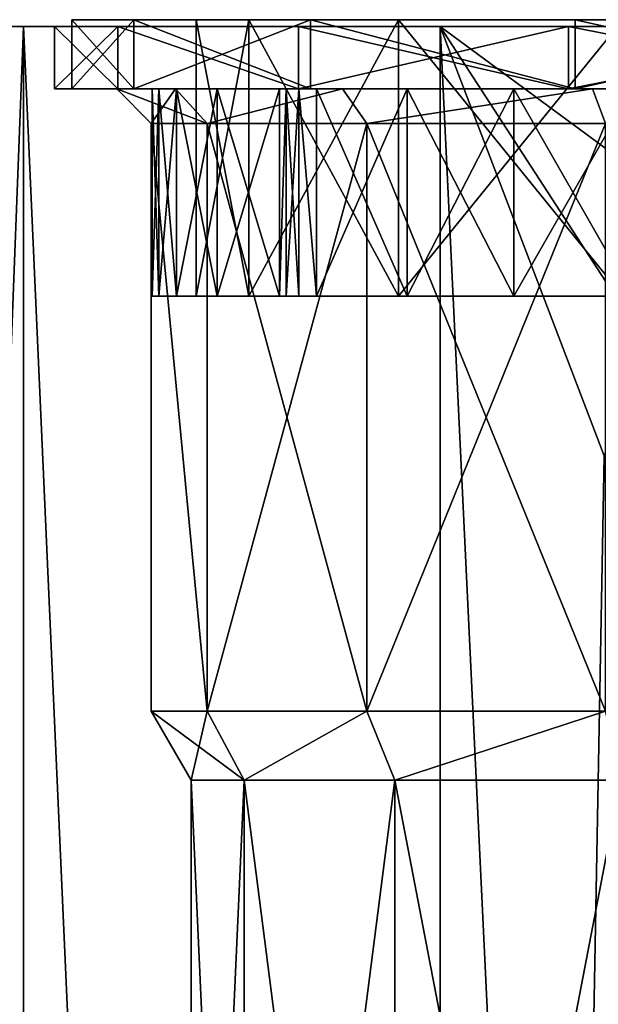
# Model space of a CAD drawing. Extents: x -62 to 87, y -98 to 342.
# Drawn here: x -13 to -4, y 31 to 45 of the extents above; entities that cross this region are included whole.
import ezdxf

# ---------------------------------------------------------------- set-up
doc = ezdxf.new("R2010")
doc.units = 0
doc.header["$MEASUREMENT"] = 0

msp = doc.modelspace()

# ---------------------------------------------------------------- linework, layer by layer
for points in [[(-25, 45), (-12.05, 45), (-24.1481, 45, -6.4705)], [(-24.1481, 45, 6.4705), (-12.05, 45), (-25, 45)], [(-21.6506, 45, 12.5), (-11.1327, 45, 4.6113), (-24.1481, 45, 6.4705)], [(-11.1327, 45, 4.6113), (-12.05, 45), (-24.1481, 45, 6.4705)], [(-24.1481, 45, -6.4705), (-11.1327, 45, -4.6113), (-21.6506, 45, -12.5)], [(-12.05, 45), (-11.1327, 45, -4.6113), (-24.1481, 45, -6.4705)], [(-17.6777, 45, 17.6777), (-8.5206, 45, 8.5206), (-21.6506, 45, 12.5)], [(-8.5206, 45, 8.5206), (-11.1327, 45, 4.6113), (-21.6506, 45, 12.5)], [(-11.1327, 45, -4.6113), (-8.5206, 45, -8.5206), (-21.6506, 45, -12.5)], [(-8.5206, 45, -8.5206), (-17.6777, 45, -17.6777), (-21.6506, 45, -12.5)], [(-12.5, 45, 21.6506), (-8.5206, 45, 8.5206), (-17.6777, 45, 17.6777)], [(-8.5206, 45, -8.5206), (-12.5, 45, -21.6506), (-17.6777, 45, -17.6777)], [(-17.6777, -90, 17.6777), (-12.5, -90, 21.6506), (-12.5, 45, 21.6506)], [(-17.6777, -90, 17.6777), (-12.5, 45, 21.6506), (-17.6777, 45, 17.6777)], [(-12.5, -90, -21.6506), (-17.6777, 45, -17.6777), (-12.5, 45, -21.6506)], [(-12.5, -90, -21.6506), (-17.6777, -90, -17.6777), (-17.6777, 45, -17.6777)], [(-6.4705, 45, 24.1481), (-4.6113, 45, 11.1327), (-12.5, 45, 21.6506)], [(-12.5, 45, 21.6506), (-4.6113, 45, 11.1327), (-8.5206, 45, 8.5206)], [(-4.6113, 45, -11.1327), (-12.5, 45, -21.6506), (-8.5206, 45, -8.5206)], [(-4.6113, 45, -11.1327), (-6.4705, 45, -24.1481), (-12.5, 45, -21.6506)], [(-6.4705, -90, 24.1481), (-6.4705, 45, 24.1481), (-12.5, 45, 21.6506)], [(-12.5, -90, 21.6506), (-6.4705, -90, 24.1481), (-12.5, 45, 21.6506)], [(-6.4705, -90, -24.1481), (-12.5, 45, -21.6506), (-6.4705, 45, -24.1481)], [(-6.4705, -90, -24.1481), (-12.5, -90, -21.6506), (-12.5, 45, -21.6506)], [(-12.05, 45), (-11.1327, 44.099998, -4.6113), (-11.1327, 45, -4.6113)], [(-12.05, 44.099998), (-11.1327, 44.099998, -4.6113), (-12.05, 45)], [(-11.1327, 45, 4.6113), (-12.05, 44.099998), (-12.05, 45)], [(-11.1327, 44.099998, 4.6113), (-12.05, 44.099998), (-11.1327, 45, 4.6113)], [(-9.2388, 45.099964, -3.826833), (-10.901798, 45.09996, -4.515739), (-11.800014, 45.099957, -0.000043)], [(-9.2388, 45.099964, -3.826833), (-11.800014, 45.099957, -0.000043), (-10.000014, 45.09996, -0.000036)], [(-11.800014, 45.099957, -0.000043), (-10.901798, 45.09996, -4.515739), (-10.901794, 44.09996, -4.515739)], [(-10.901831, 45.09996, 4.51566), (-11.800014, 45.099957, -0.000043), (-11.800011, 44.099957, -0.000043)], [(-10.000014, 45.09996, -0.000036), (-11.800014, 45.099957, -0.000043), (-10.901831, 45.09996, 4.51566)], [(-11.800014, 45.099957, -0.000043), (-10.901794, 44.09996, -4.515739), (-11.800011, 44.099957, -0.000043)], [(-10.901831, 45.09996, 4.51566), (-11.800011, 44.099957, -0.000043), (-10.901827, 44.09996, 4.51566)], [(-11.1327, 45, -4.6113), (-8.5206, 44.099998, -8.5206), (-8.5206, 45, -8.5206)], [(-11.1327, 44.099998, -4.6113), (-8.5206, 44.099998, -8.5206), (-11.1327, 45, -4.6113)], [(-8.5206, 45, 8.5206), (-8.5206, 44.099998, 8.5206), (-11.1327, 45, 4.6113)], [(-8.5206, 44.099998, 8.5206), (-11.1327, 44.099998, 4.6113), (-11.1327, 45, 4.6113)], [(-8.343945, 45.099968, 8.343868), (-10.901831, 45.09996, 4.51566), (-10.901827, 44.09996, 4.51566)], [(-9.238829, 45.099964, 3.826766), (-10.901831, 45.09996, 4.51566), (-8.343945, 45.099968, 8.343868)], [(-10.000014, 45.09996, -0.000036), (-10.901831, 45.09996, 4.51566), (-9.238829, 45.099964, 3.826766)], [(-8.343945, 45.099968, 8.343868), (-10.901827, 44.09996, 4.51566), (-8.343941, 44.099968, 8.343868)], [(-10.901798, 45.09996, -4.515739), (-8.343884, 45.099968, -8.343929), (-8.34388, 44.099968, -8.343929)], [(-8.343884, 45.099968, -8.343929), (-10.901798, 45.09996, -4.515739), (-9.2388, 45.099964, -3.826833)], [(-10.901798, 45.09996, -4.515739), (-8.34388, 44.099968, -8.343929), (-10.901794, 44.09996, -4.515739)], [(-10.000014, 45.09996, -0.000036), (-9.238786, 41.099964, -3.826833), (-9.2388, 45.099964, -3.826833)], [(-9.238829, 45.099964, 3.826766), (-10, 41.099964, -0.000036), (-10.000014, 45.09996, -0.000036)], [(-10, 41.099964, -0.000036), (-9.238786, 41.099964, -3.826833), (-10.000014, 45.09996, -0.000036)], [(-9.238814, 41.099964, 3.826766), (-10, 41.099964, -0.000036), (-9.238829, 45.099964, 3.826766)], [(-7.07114, 45.099972, 7.071074), (-9.238814, 41.099964, 3.826766), (-9.238829, 45.099964, 3.826766)], [(-9.238829, 45.099964, 3.826766), (-8.343945, 45.099968, 8.343868), (-7.07114, 45.099972, 7.071074)], [(-7.071126, 41.099972, 7.071074), (-9.238814, 41.099964, 3.826766), (-7.07114, 45.099972, 7.071074)], [(-9.2388, 45.099964, -3.826833), (-7.071074, 41.099972, -7.071126), (-7.071089, 45.099972, -7.071126)], [(-8.343884, 45.099968, -8.343929), (-9.2388, 45.099964, -3.826833), (-7.071089, 45.099972, -7.071126)], [(-9.238786, 41.099964, -3.826833), (-7.071074, 41.099972, -7.071126), (-9.2388, 45.099964, -3.826833)], [(-8.5206, 45, -8.5206), (-4.6113, 44.099998, -11.1327), (-4.6113, 45, -11.1327)], [(-8.5206, 44.099998, -8.5206), (-4.6113, 44.099998, -11.1327), (-8.5206, 45, -8.5206)], [(-4.6113, 45, 11.1327), (-8.5206, 44.099998, 8.5206), (-8.5206, 45, 8.5206)], [(-4.6113, 44.099998, 11.1327), (-8.5206, 44.099998, 8.5206), (-4.6113, 45, 11.1327)], [(-4.515754, 45.099983, 10.901783), (-8.343945, 45.099968, 8.343868), (-4.51575, 44.099983, 10.901783)], [(-7.07114, 45.099972, 7.071074), (-8.343945, 45.099968, 8.343868), (-4.515754, 45.099983, 10.901783)], [(-8.343945, 45.099968, 8.343868), (-8.343941, 44.099968, 8.343868), (-4.51575, 44.099983, 10.901783)], [(-8.343884, 45.099968, -8.343929), (-4.515675, 45.099983, -10.901815), (-4.515671, 44.099983, -10.901815)], [(-4.515675, 45.099983, -10.901815), (-8.343884, 45.099968, -8.343929), (-7.071089, 45.099972, -7.071126)], [(-8.343884, 45.099968, -8.343929), (-4.515671, 44.099983, -10.901815), (-8.34388, 44.099968, -8.343929)], [(-3.826848, 45.099983, 9.238785), (-7.071126, 41.099972, 7.071074), (-7.07114, 45.099972, 7.071074)], [(-3.826848, 45.099983, 9.238785), (-7.07114, 45.099972, 7.071074), (-4.515754, 45.099983, 10.901783)], [(-3.826833, 41.099983, 9.238785), (-7.071126, 41.099972, 7.071074), (-3.826848, 45.099983, 9.238785)], [(-7.071089, 45.099972, -7.071126), (-3.826767, 41.099983, -9.238813), (-3.826781, 45.099983, -9.238813)], [(-4.515675, 45.099983, -10.901815), (-7.071089, 45.099972, -7.071126), (-3.826781, 45.099983, -9.238813)], [(-7.071074, 41.099972, -7.071126), (-3.826767, 41.099983, -9.238813), (-7.071089, 45.099972, -7.071126)], [(0, 45, 25), (0, 45, 12.05), (-6.4705, 45, 24.1481)], [(-6.4705, 45, 24.1481), (0, 45, 12.05), (-4.6113, 45, 11.1327)], [(0, 45, -12.05), (-6.4705, 45, -24.1481), (-4.6113, 45, -11.1327)], [(0, 45, -12.05), (0, 45, -25), (-6.4705, 45, -24.1481)], [(0, -90, 25), (0, 45, 25), (-6.4705, 45, 24.1481)], [(-6.4705, -90, 24.1481), (0, -90, 25), (-6.4705, 45, 24.1481)], [(-3.5935, 40.574402, -24.7404), (-4.0957, 38.792801, -24.6623), (-6.4705, 45, -24.1481)], [(-2.3454, 41.963001, -24.8897), (-3.5935, 40.574402, -24.7404), (-6.4705, 45, -24.1481)], [(0, 45, -25), (-2.3454, 41.963001, -24.8897), (-6.4705, 45, -24.1481)], [(-6.4705, -90, -24.1481), (-6.4705, 45, -24.1481), (-4.0957, 38.792801, -24.6623)], [(-4.6113, 45, -11.1327), (0, 44.099998, -12.05), (0, 45, -12.05)], [(-4.6113, 44.099998, -11.1327), (0, 44.099998, -12.05), (-4.6113, 45, -11.1327)], [(0, 45, 12.05), (-4.6113, 44.099998, 11.1327), (-4.6113, 45, 11.1327)], [(0, 44.099998, 12.05), (-4.6113, 44.099998, 11.1327), (0, 45, 12.05)], [(-0.000057, 45.099998, 11.799999), (-4.515754, 45.099983, 10.901783), (-4.51575, 44.099983, 10.901783)], [(-0.000057, 45.099998, 11.799999), (-3.826848, 45.099983, 9.238785), (-4.515754, 45.099983, 10.901783)], [(-0.000057, 45.099998, 11.799999), (-4.51575, 44.099983, 10.901783), (-0.000054, 44.099998, 11.799999)], [(-4.515675, 45.099983, -10.901815), (0.000028, 45.099998, -11.799999), (0.000032, 44.099998, -11.799999)], [(0.000028, 45.099998, -11.799999), (-4.515675, 45.099983, -10.901815), (-3.826781, 45.099983, -9.238813)], [(-4.515675, 45.099983, -10.901815), (0.000032, 44.099998, -11.799999), (-4.515671, 44.099983, -10.901815)], [(-11.1327, 44.099998, 4.6113), (-11.15, 44.099998), (-12.05, 44.099998)], [(-12.05, 44.099998), (-10.3013, 44.099998, -4.2669), (-11.1327, 44.099998, -4.6113)], [(-11.15, 44.099998), (-10.3013, 44.099998, -4.2669), (-12.05, 44.099998)], [(-10.901827, 44.09996, 4.51566), (-11.800011, 44.099957, -0.000043), (-10.286819, 44.09996, 2.341763)], [(-11.800011, 44.099957, -0.000043), (-10.540213, 44.09996, 0.455662), (-10.286819, 44.09996, 2.341763)], [(-11.800011, 44.099957, -0.000043), (-10.637611, 44.09996, 0.157061), (-10.540213, 44.09996, 0.455662)], [(-11.800011, 44.099957, -0.000043), (-10.637609, 44.09996, -0.157138), (-10.637611, 44.09996, 0.157061)], [(-11.800011, 44.099957, -0.000043), (-10.540209, 44.09996, -0.455738), (-10.637609, 44.09996, -0.157138)], [(-11.800011, 44.099957, -0.000043), (-10.286802, 44.09996, -2.341837), (-10.540209, 44.09996, -0.455738)], [(-11.800011, 44.099957, -0.000043), (-10.901794, 44.09996, -4.515739), (-10.286802, 44.09996, -2.341837)], [(-9.8393, 43.599998, -4.0756), (-11.15, 44.099998), (-10.65, 43.599998)], [(-10.3013, 44.099998, -4.2669), (-11.15, 44.099998), (-9.8393, 43.599998, -4.0756)], [(-11.15, 44.099998), (-10.3013, 44.099998, 4.2669), (-10.65, 43.599998)], [(-10.3013, 44.099998, 4.2669), (-11.15, 44.099998), (-11.1327, 44.099998, 4.6113)], [(-8.5206, 44.099998, 8.5206), (-10.3013, 44.099998, 4.2669), (-11.1327, 44.099998, 4.6113)], [(-10.3013, 44.099998, -4.2669), (-8.5206, 44.099998, -8.5206), (-11.1327, 44.099998, -4.6113)], [(-10.901827, 44.09996, 4.51566), (-8.698333, 44.099968, 6.125568), (-8.343941, 44.099968, 8.343868)], [(-10.901827, 44.09996, 4.51566), (-8.795032, 44.099968, 5.826668), (-8.698333, 44.099968, 6.125568)], [(-10.901827, 44.09996, 4.51566), (-9.698726, 44.099964, 4.151764), (-8.795032, 44.099968, 5.826668)], [(-10.901827, 44.09996, 4.51566), (-10.286819, 44.09996, 2.341763), (-9.698726, 44.099964, 4.151764)], [(-10.901794, 44.09996, -4.515739), (-8.79499, 44.099968, -5.826732), (-9.698695, 44.099964, -4.151835)], [(-10.901794, 44.09996, -4.515739), (-8.698289, 44.099968, -6.125631), (-8.79499, 44.099968, -5.826732)], [(-10.901794, 44.09996, -4.515739), (-8.34388, 44.099968, -8.343929), (-8.698289, 44.099968, -6.125631)], [(-10.901794, 44.09996, -4.515739), (-9.698695, 44.099964, -4.151835), (-10.286802, 44.09996, -2.341837)], [(-10.65, 43.599998), (-10.3013, 44.099998, 4.2669), (-9.8393, 43.599998, 4.0756)], [(-10.637601, 41.09996, 0.157061), (-10.540213, 44.09996, 0.455662), (-10.637611, 44.09996, 0.157061)], [(-10.637599, 41.09996, -0.157138), (-10.637611, 44.09996, 0.157061), (-10.637609, 44.09996, -0.157138)], [(-10.637599, 41.09996, -0.157138), (-10.637601, 41.09996, 0.157061), (-10.637611, 44.09996, 0.157061)], [(-10.540198, 41.09996, -0.455738), (-10.637609, 44.09996, -0.157138), (-10.540209, 44.09996, -0.455738)], [(-10.540198, 41.09996, -0.455738), (-10.637599, 41.09996, -0.157138), (-10.637609, 44.09996, -0.157138)], [(-10.637601, 41.09996, 0.157061), (-10.540202, 41.09996, 0.455662), (-10.540213, 44.09996, 0.455662)], [(-10.286819, 44.09996, 2.341763), (-10.540213, 44.09996, 0.455662), (-10.540202, 41.09996, 0.455662)], [(-10.540209, 44.09996, -0.455738), (-10.286792, 41.09996, -2.341837), (-10.540198, 41.09996, -0.455738)], [(-10.540209, 44.09996, -0.455738), (-10.286802, 44.09996, -2.341837), (-10.286792, 41.09996, -2.341837)], [(-10.286819, 44.09996, 2.341763), (-10.540202, 41.09996, 0.455662), (-10.286809, 41.09996, 2.341763)], [(-7.8842, 44.099998, -7.8842), (-10.3013, 44.099998, -4.2669), (-9.8393, 43.599998, -4.0756)], [(-10.3013, 44.099998, 4.2669), (-7.8842, 44.099998, 7.8842), (-9.8393, 43.599998, 4.0756)], [(-7.8842, 44.099998, 7.8842), (-10.3013, 44.099998, 4.2669), (-8.5206, 44.099998, 8.5206)], [(-10.3013, 44.099998, -4.2669), (-7.8842, 44.099998, -7.8842), (-8.5206, 44.099998, -8.5206)], [(-9.698726, 44.099964, 4.151764), (-10.286819, 44.09996, 2.341763), (-10.286809, 41.09996, 2.341763)], [(-9.698726, 44.099964, 4.151764), (-10.286809, 41.09996, 2.341763), (-9.698715, 41.099964, 4.151764)], [(-10.286802, 44.09996, -2.341837), (-9.698695, 44.099964, -4.151835), (-9.698685, 41.099964, -4.151835)], [(-10.286802, 44.09996, -2.341837), (-9.698685, 41.099964, -4.151835), (-10.286792, 41.09996, -2.341837)], [(-7.8842, 44.099998, -7.8842), (-9.8393, 43.599998, -4.0756), (-7.5307, 43.599998, -7.5307)], [(-9.8393, 43.599998, 4.0756), (-7.8842, 44.099998, 7.8842), (-7.5307, 43.599998, 7.5307)], [(-8.795032, 44.099968, 5.826668), (-9.698726, 44.099964, 4.151764), (-9.698715, 41.099964, 4.151764)], [(-8.795032, 44.099968, 5.826668), (-9.698715, 41.099964, 4.151764), (-8.795021, 41.099968, 5.826668)], [(-9.698695, 44.099964, -4.151835), (-8.79499, 44.099968, -5.826732), (-8.794979, 41.099968, -5.826732)], [(-9.698695, 44.099964, -4.151835), (-8.794979, 41.099968, -5.826732), (-9.698685, 41.099964, -4.151835)], [(-8.795021, 41.099968, 5.826668), (-8.698333, 44.099968, 6.125568), (-8.795032, 44.099968, 5.826668)], [(-8.795021, 41.099968, 5.826668), (-8.698322, 41.099968, 6.125568), (-8.698333, 44.099968, 6.125568)], [(-8.794979, 41.099968, -5.826732), (-8.79499, 44.099968, -5.826732), (-8.698289, 44.099968, -6.125631)], [(-8.698278, 41.099968, -6.125631), (-8.794979, 41.099968, -5.826732), (-8.698289, 44.099968, -6.125631)], [(-8.698322, 41.099968, 6.125568), (-8.513733, 44.099968, 6.379669), (-8.698333, 44.099968, 6.125568)], [(-8.343941, 44.099968, 8.343868), (-8.698333, 44.099968, 6.125568), (-8.513733, 44.099968, 6.379669)], [(-8.698322, 41.099968, 6.125568), (-8.513722, 41.099968, 6.379669), (-8.513733, 44.099968, 6.379669)], [(-8.513677, 41.099968, -6.379731), (-8.698289, 44.099968, -6.125631), (-8.513687, 44.099968, -6.379731)], [(-8.513677, 41.099968, -6.379731), (-8.698278, 41.099968, -6.125631), (-8.698289, 44.099968, -6.125631)], [(-8.698289, 44.099968, -6.125631), (-8.34388, 44.099968, -8.343929), (-8.513687, 44.099968, -6.379731)], [(-8.5206, 44.099998, 8.5206), (-4.6113, 44.099998, 11.1327), (-7.8842, 44.099998, 7.8842)], [(-7.8842, 44.099998, -7.8842), (-4.6113, 44.099998, -11.1327), (-8.5206, 44.099998, -8.5206)], [(-8.259324, 41.099968, 6.56397), (-8.259335, 44.099968, 6.56397), (-8.513733, 44.099968, 6.379669)], [(-8.513722, 41.099968, 6.379669), (-8.259324, 41.099968, 6.56397), (-8.513733, 44.099968, 6.379669)], [(-8.513733, 44.099968, 6.379669), (-8.259335, 44.099968, 6.56397), (-8.343941, 44.099968, 8.343868)], [(-8.259276, 41.099968, -6.56403), (-8.513687, 44.099968, -6.379731), (-8.259287, 44.099968, -6.56403)], [(-8.259276, 41.099968, -6.56403), (-8.513677, 41.099968, -6.379731), (-8.513687, 44.099968, -6.379731)], [(-8.513687, 44.099968, -6.379731), (-8.34388, 44.099968, -8.343929), (-8.259287, 44.099968, -6.56403)], [(-8.343941, 44.099968, 8.343868), (-5.406044, 44.099979, 9.059679), (-4.51575, 44.099983, 10.901783)], [(-6.94574, 44.099972, 7.940974), (-5.406044, 44.099979, 9.059679), (-8.343941, 44.099968, 8.343868)], [(-8.343941, 44.099968, 8.343868), (-8.259335, 44.099968, 6.56397), (-6.94574, 44.099972, 7.940974)], [(-8.34388, 44.099968, -8.343929), (-4.515671, 44.099983, -10.901815), (-5.405978, 44.099979, -9.059719)], [(-8.34388, 44.099968, -8.343929), (-5.405978, 44.099979, -9.059719), (-6.945683, 44.099972, -7.941025)], [(-8.34388, 44.099968, -8.343929), (-6.945683, 44.099972, -7.941025), (-8.259287, 44.099968, -6.56403)], [(-6.94574, 44.099972, 7.940974), (-8.259335, 44.099968, 6.56397), (-8.259324, 41.099968, 6.56397)], [(-6.94574, 44.099972, 7.940974), (-8.259324, 41.099968, 6.56397), (-6.945729, 41.099972, 7.940974)], [(-8.259287, 44.099968, -6.56403), (-6.945683, 44.099972, -7.941025), (-6.945672, 41.099972, -7.941025)], [(-8.259287, 44.099968, -6.56403), (-6.945672, 41.099972, -7.941025), (-8.259276, 41.099968, -6.56403)], [(-4.2669, 44.099998, -10.3013), (-7.8842, 44.099998, -7.8842), (-7.5307, 43.599998, -7.5307)], [(-7.8842, 44.099998, 7.8842), (-4.2669, 44.099998, 10.3013), (-7.5307, 43.599998, 7.5307)], [(-4.6113, 44.099998, 11.1327), (-4.2669, 44.099998, 10.3013), (-7.8842, 44.099998, 7.8842)], [(-4.2669, 44.099998, -10.3013), (-4.6113, 44.099998, -11.1327), (-7.8842, 44.099998, -7.8842)], [(-4.2669, 44.099998, -10.3013), (-7.5307, 43.599998, -7.5307), (-4.0756, 43.599998, -9.8393)], [(-7.5307, 43.599998, 7.5307), (-4.2669, 44.099998, 10.3013), (-4.0756, 43.599998, 9.8393)], [(-5.406044, 44.099979, 9.059679), (-6.94574, 44.099972, 7.940974), (-6.945729, 41.099972, 7.940974)], [(-5.406044, 44.099979, 9.059679), (-6.945729, 41.099972, 7.940974), (-5.406033, 41.099979, 9.059679)], [(-6.945683, 44.099972, -7.941025), (-5.405978, 44.099979, -9.059719), (-5.405967, 41.099979, -9.059719)], [(-6.945683, 44.099972, -7.941025), (-5.405967, 41.099979, -9.059719), (-6.945672, 41.099972, -7.941025)], [(-3.690447, 44.099983, 9.883486), (-5.406044, 44.099979, 9.059679), (-5.406033, 41.099979, 9.059679)], [(-5.406044, 44.099979, 9.059679), (-3.690447, 44.099983, 9.883486), (-4.51575, 44.099983, 10.901783)], [(-3.690447, 44.099983, 9.883486), (-5.406033, 41.099979, 9.059679), (-3.690436, 41.099983, 9.883486)], [(-5.405978, 44.099979, -9.059719), (-3.690375, 44.099983, -9.883512), (-3.690364, 41.099983, -9.883512)], [(-5.405978, 44.099979, -9.059719), (-4.515671, 44.099983, -10.901815), (-3.690375, 44.099983, -9.883512)], [(-5.405978, 44.099979, -9.059719), (-3.690364, 41.099983, -9.883512), (-5.405967, 41.099979, -9.059719)], [(-4.6113, 44.099998, 11.1327), (0, 44.099998, 12.05), (-4.2669, 44.099998, 10.3013)], [(-4.2669, 44.099998, -10.3013), (0, 44.099998, -12.05), (-4.6113, 44.099998, -11.1327)], [(-1.895448, 44.099991, 10.378292), (-0.000054, 44.099998, 11.799999), (-4.51575, 44.099983, 10.901783)], [(-2.823748, 44.099987, 10.165089), (-1.895448, 44.099991, 10.378292), (-4.51575, 44.099983, 10.901783)], [(-3.690447, 44.099983, 9.883486), (-3.436647, 44.099987, 10.068387), (-4.51575, 44.099983, 10.901783)], [(-3.436647, 44.099987, 10.068387), (-3.137848, 44.099987, 10.165487), (-4.51575, 44.099983, 10.901783)], [(-3.137848, 44.099987, 10.165487), (-2.823748, 44.099987, 10.165089), (-4.51575, 44.099983, 10.901783)], [(-4.515671, 44.099983, -10.901815), (0.000032, 44.099998, -11.799999), (-2.823674, 44.099987, -10.16511)], [(-4.515671, 44.099983, -10.901815), (-3.436574, 44.099987, -10.068412), (-3.690375, 44.099983, -9.883512)], [(-4.515671, 44.099983, -10.901815), (-3.137774, 44.099987, -10.16551), (-3.436574, 44.099987, -10.068412)], [(-4.515671, 44.099983, -10.901815), (-2.823674, 44.099987, -10.16511), (-3.137774, 44.099987, -10.16551)], [(0, 44.099998, -11.15), (-4.2669, 44.099998, -10.3013), (-4.0756, 43.599998, -9.8393)], [(-4.2669, 44.099998, 10.3013), (0, 44.099998, 11.15), (-4.0756, 43.599998, 9.8393)], [(0, 44.099998, 12.05), (0, 44.099998, 11.15), (-4.2669, 44.099998, 10.3013)], [(0, 44.099998, -11.15), (0, 44.099998, -12.05), (-4.2669, 44.099998, -10.3013)], [(-9.8393, 43.599998, 4.0756), (-9.8393, 35.099998, 4.0756), (-10.65, 43.599998)], [(-9.8393, 35.099998, 4.0756), (-10.65, 35.099998), (-10.65, 43.599998)], [(-10.65, 43.599998), (-9.8393, 35.099998, -4.0756), (-9.8393, 43.599998, -4.0756)], [(-10.65, 35.099998), (-9.8393, 35.099998, -4.0756), (-10.65, 43.599998)], [(-7.5307, 43.599998, 7.5307), (-9.8393, 35.099998, 4.0756), (-9.8393, 43.599998, 4.0756)], [(-7.5307, 35.099998, 7.5307), (-9.8393, 35.099998, 4.0756), (-7.5307, 43.599998, 7.5307)], [(-9.8393, 43.599998, -4.0756), (-7.5307, 35.099998, -7.5307), (-7.5307, 43.599998, -7.5307)], [(-9.8393, 35.099998, -4.0756), (-7.5307, 35.099998, -7.5307), (-9.8393, 43.599998, -4.0756)], [(-4.0756, 43.599998, 9.8393), (-7.5307, 35.099998, 7.5307), (-7.5307, 43.599998, 7.5307)], [(-4.0756, 35.099998, 9.8393), (-7.5307, 35.099998, 7.5307), (-4.0756, 43.599998, 9.8393)], [(-7.5307, 43.599998, -7.5307), (-4.0756, 35.099998, -9.8393), (-4.0756, 43.599998, -9.8393)], [(-7.5307, 35.099998, -7.5307), (-4.0756, 35.099998, -9.8393), (-7.5307, 43.599998, -7.5307)], [(-10.637601, 41.09996, 0.157061), (-10, 41.099964, -0.000036), (-10.540202, 41.09996, 0.455662)], [(-10.637599, 41.09996, -0.157138), (-10, 41.099964, -0.000036), (-10.637601, 41.09996, 0.157061)], [(-10.540198, 41.09996, -0.455738), (-10, 41.099964, -0.000036), (-10.637599, 41.09996, -0.157138)], [(-10.540202, 41.09996, 0.455662), (-10, 41.099964, -0.000036), (-10.286809, 41.09996, 2.341763)], [(-10.540198, 41.09996, -0.455738), (-10.286792, 41.09996, -2.341837), (-10, 41.099964, -0.000036)], [(-9.698715, 41.099964, 4.151764), (-10.286809, 41.09996, 2.341763), (-9.238814, 41.099964, 3.826766)], [(-10.286809, 41.09996, 2.341763), (-10, 41.099964, -0.000036), (-9.238814, 41.099964, 3.826766)], [(-9.698685, 41.099964, -4.151835), (-9.238786, 41.099964, -3.826833), (-10.286792, 41.09996, -2.341837)], [(-10.286792, 41.09996, -2.341837), (-9.238786, 41.099964, -3.826833), (-10, 41.099964, -0.000036)], [(-9.698715, 41.099964, 4.151764), (-9.238814, 41.099964, 3.826766), (-8.795021, 41.099968, 5.826668)], [(-9.698685, 41.099964, -4.151835), (-8.794979, 41.099968, -5.826732), (-9.238786, 41.099964, -3.826833)], [(-8.795021, 41.099968, 5.826668), (-9.238814, 41.099964, 3.826766), (-7.071126, 41.099972, 7.071074)], [(-8.794979, 41.099968, -5.826732), (-7.071074, 41.099972, -7.071126), (-9.238786, 41.099964, -3.826833)], [(-8.795021, 41.099968, 5.826668), (-7.071126, 41.099972, 7.071074), (-8.259324, 41.099968, 6.56397)], [(-8.513722, 41.099968, 6.379669), (-8.795021, 41.099968, 5.826668), (-8.259324, 41.099968, 6.56397)], [(-8.698322, 41.099968, 6.125568), (-8.795021, 41.099968, 5.826668), (-8.513722, 41.099968, 6.379669)], [(-8.259276, 41.099968, -6.56403), (-7.071074, 41.099972, -7.071126), (-8.794979, 41.099968, -5.826732)], [(-8.698278, 41.099968, -6.125631), (-8.259276, 41.099968, -6.56403), (-8.794979, 41.099968, -5.826732)], [(-8.513677, 41.099968, -6.379731), (-8.259276, 41.099968, -6.56403), (-8.698278, 41.099968, -6.125631)], [(-8.259324, 41.099968, 6.56397), (-7.071126, 41.099972, 7.071074), (-6.945729, 41.099972, 7.940974)], [(-8.259276, 41.099968, -6.56403), (-6.945672, 41.099972, -7.941025), (-7.071074, 41.099972, -7.071126)], [(-7.071126, 41.099972, 7.071074), (-3.826833, 41.099983, 9.238785), (-5.406033, 41.099979, 9.059679)], [(-6.945729, 41.099972, 7.940974), (-7.071126, 41.099972, 7.071074), (-5.406033, 41.099979, 9.059679)], [(-5.405967, 41.099979, -9.059719), (-3.826767, 41.099983, -9.238813), (-7.071074, 41.099972, -7.071126)], [(-6.945672, 41.099972, -7.941025), (-5.405967, 41.099979, -9.059719), (-7.071074, 41.099972, -7.071126)], [(-5.406033, 41.099979, 9.059679), (-3.826833, 41.099983, 9.238785), (-3.690436, 41.099983, 9.883486)], [(-5.405967, 41.099979, -9.059719), (-3.690364, 41.099983, -9.883512), (-3.826767, 41.099983, -9.238813)], [(-6.4705, -90, -24.1481), (-4.0957, 38.792801, -24.6623), (-3.7623, 36.970299, -24.7153)], [(-6.4705, -90, -24.1481), (-3.7623, 36.970299, -24.7153), (-3.1009, 35.917801, -24.8069)], [(0, -90, -25), (-6.4705, -90, -24.1481), (-3.1009, 35.917801, -24.8069)], [(-9.3081, 34.099998, -3.8555), (-10.65, 35.099998), (-10.075, 34.099998)], [(-9.8393, 35.099998, -4.0756), (-10.65, 35.099998), (-9.3081, 34.099998, -3.8555)], [(-10.65, 35.099998), (-9.8393, 35.099998, 4.0756), (-10.075, 34.099998)], [(-10.075, 34.099998), (-9.8393, 35.099998, 4.0756), (-9.3081, 34.099998, 3.8555)], [(-7.5307, 35.099998, -7.5307), (-9.8393, 35.099998, -4.0756), (-9.3081, 34.099998, -3.8555)], [(-9.8393, 35.099998, 4.0756), (-7.5307, 35.099998, 7.5307), (-9.3081, 34.099998, 3.8555)], [(-7.5307, 35.099998, -7.5307), (-9.3081, 34.099998, -3.8555), (-7.1241, 34.099998, -7.1241)], [(-9.3081, 34.099998, 3.8555), (-7.5307, 35.099998, 7.5307), (-7.1241, 34.099998, 7.1241)], [(-4.0756, 35.099998, -9.8393), (-7.5307, 35.099998, -7.5307), (-7.1241, 34.099998, -7.1241)], [(-7.5307, 35.099998, 7.5307), (-4.0756, 35.099998, 9.8393), (-7.1241, 34.099998, 7.1241)], [(-4.0756, 35.099998, -9.8393), (-7.1241, 34.099998, -7.1241), (-3.8555, 34.099998, -9.3081)], [(-7.1241, 34.099998, 7.1241), (-4.0756, 35.099998, 9.8393), (-3.8555, 34.099998, 9.3081)], [(-9.3081, 34.099998, 3.8555), (-10.075, 17.1), (-10.075, 34.099998)], [(-9.3081, 17.1, 3.8555), (-10.075, 17.1), (-9.3081, 34.099998, 3.8555)], [(-10.075, 17.1), (-9.3081, 17.1, -3.8555), (-10.075, 34.099998)], [(-10.075, 34.099998), (-9.3081, 17.1, -3.8555), (-9.3081, 34.099998, -3.8555)], [(-7.1241, 34.099998, 7.1241), (-9.3081, 17.1, 3.8555), (-9.3081, 34.099998, 3.8555)], [(-7.1241, 17.1, 7.1241), (-9.3081, 17.1, 3.8555), (-7.1241, 34.099998, 7.1241)], [(-9.3081, 34.099998, -3.8555), (-7.1241, 17.1, -7.1241), (-7.1241, 34.099998, -7.1241)], [(-9.3081, 17.1, -3.8555), (-7.1241, 17.1, -7.1241), (-9.3081, 34.099998, -3.8555)], [(-3.8555, 34.099998, 9.3081), (-7.1241, 17.1, 7.1241), (-7.1241, 34.099998, 7.1241)], [(-3.8555, 17.1, 9.3081), (-7.1241, 17.1, 7.1241), (-3.8555, 34.099998, 9.3081)], [(-7.1241, 34.099998, -7.1241), (-3.8555, 17.1, -9.3081), (-3.8555, 34.099998, -9.3081)], [(-7.1241, 17.1, -7.1241), (-3.8555, 17.1, -9.3081), (-7.1241, 34.099998, -7.1241)]]:
    msp.add_3dface(points)

doc.saveas('drawing.dxf')
